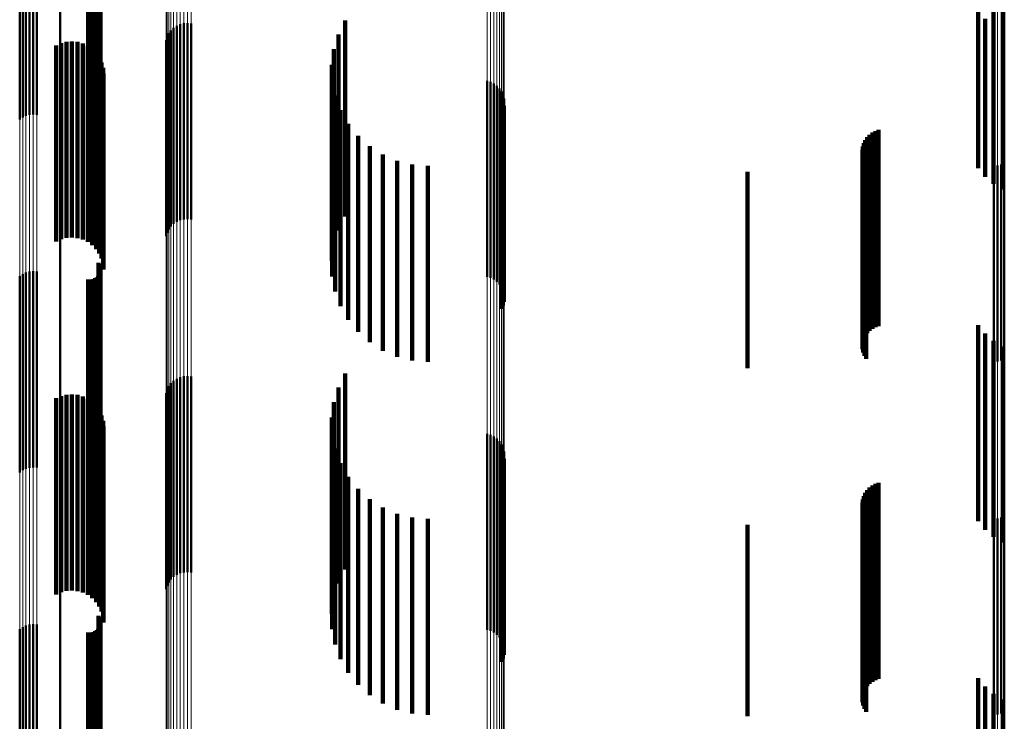
# Model space of a CAD drawing. Units: metres. Extents: x 0 to 11, y -0.7 to 0.7.
# Drawn here: x 0 to 0.1, y 0.6 to 0.6 of the extents above; entities that cross this region are included whole.
import ezdxf

# ---------------------------------------------------------------- set-up
doc = ezdxf.new("R2010")
doc.units = ezdxf.units.M
doc.linetypes.add('AUSGEZOGEN', pattern=[0])
doc.linetypes.add('VERDECKT2_S2', pattern=[0.009, 0.005, -0.004])
doc.layers.add('Fertigelement', color=7, linetype='AUSGEZOGEN', lineweight=50)
doc.layers.add('Standard', color=7, linetype='AUSGEZOGEN', lineweight=13)

msp = doc.modelspace()

# ---------------------------------------------------------------- linework, layer by layer
at = {"layer": 'Fertigelement', "transparency": 33554687}
for p, q in [((0.028073, 0.590075), (0.028073, 0.586726)), ((0.02905, 0.588777), (0.02905, 0.585384)), ((0.029074, 0.588739), (0.029074, 0.585345)), ((0.027114, 0.588495), (0.027114, 0.585093)), ((0.027198, 0.588534), (0.027198, 0.585133)), ((0.027288, 0.588559), (0.027288, 0.585159)), ((0.027382, 0.588568), (0.027382, 0.585168)), ((0.027475, 0.588562), (0.027475, 0.585161)), ((0.029083, 0.588524), (0.029083, 0.585123)), ((0.029091, 0.588698), (0.029091, 0.585303)), ((0.029096, 0.588567), (0.029096, 0.585167)), ((0.0291, 0.588655), (0.0291, 0.585258)), ((0.029102, 0.588611), (0.029102, 0.585212)), ((0.027038, 0.588443), (0.027038, 0.585039)), ((0.028788, 0.588362), (0.028788, 0.584955)), ((0.028833, 0.588359), (0.028833, 0.584952)), ((0.028879, 0.588363), (0.028879, 0.584956)), ((0.028923, 0.588375), (0.028923, 0.584968)), ((0.028965, 0.588393), (0.028965, 0.584988)), ((0.029002, 0.588418), (0.029002, 0.585013)), ((0.029035, 0.588449), (0.029035, 0.585045)), ((0.029062, 0.588485), (0.029062, 0.585082)), ((0.03122, 0.58749), (0.03122, 0.585218)), ((0.031314, 0.587496), (0.031314, 0.585224)), ((0.031408, 0.587487), (0.031408, 0.585214)), ((0.035341, 0.587564), (0.035341, 0.586551)), ((0.03084, 0.587235), (0.03084, 0.584979)), ((0.030895, 0.587311), (0.030895, 0.58505)), ((0.030964, 0.587377), (0.030964, 0.585111)), ((0.031042, 0.587429), (0.031042, 0.585161)), ((0.031128, 0.587467), (0.031128, 0.585196)), ((0.030771, 0.58706), (0.030771, 0.584814)), ((0.030798, 0.587151), (0.030798, 0.584899)), ((0.035166, 0.587208), (0.035166, 0.586211)), ((0.03505, 0.586828), (0.03505, 0.585849)), ((0.035341, 0.586551), (0.035341, 0.582564)), ((0.034997, 0.586435), (0.034997, 0.585473)), ((0.035009, 0.586038), (0.035009, 0.585094)), ((0.035166, 0.586211), (0.035166, 0.582208)), ((0.038954, 0.586024), (0.038954, 0.583841)), ((0.039045, 0.585997), (0.039045, 0.583817)), ((0.03505, 0.585849), (0.03505, 0.581828)), ((0.03913, 0.585956), (0.03913, 0.583778)), ((0.039207, 0.5859), (0.039207, 0.583726)), ((0.039273, 0.585832), (0.039273, 0.583662)), ((0.039326, 0.585754), (0.039326, 0.583588)), ((0.035084, 0.585648), (0.035084, 0.584722)), ((0.039365, 0.585667), (0.039365, 0.583507)), ((0.039388, 0.585575), (0.039388, 0.58342)), ((0.039394, 0.585481), (0.039394, 0.583332)), ((0.034997, 0.585473), (0.034997, 0.581435)), ((0.035222, 0.585276), (0.035222, 0.584367)), ((0.039359, 0.585295), (0.039359, 0.583158)), ((0.039385, 0.585386), (0.039385, 0.583243)), ((0.03084, 0.584979), (0.03084, 0.582235)), ((0.030895, 0.58505), (0.030895, 0.582311)), ((0.030964, 0.585111), (0.030964, 0.582377)), ((0.031042, 0.585161), (0.031042, 0.582429)), ((0.031128, 0.585196), (0.031128, 0.582467)), ((0.03122, 0.585218), (0.03122, 0.58249)), ((0.031314, 0.585224), (0.031314, 0.582496)), ((0.031408, 0.585214), (0.031408, 0.582487)), ((0.035009, 0.585094), (0.035009, 0.581038)), ((0.039317, 0.58521), (0.039317, 0.583078)), ((0.030771, 0.584814), (0.030771, 0.58206)), ((0.030798, 0.584899), (0.030798, 0.582151)), ((0.035084, 0.584722), (0.035084, 0.580648)), ((0.035417, 0.58493), (0.035417, 0.584037)), ((0.035667, 0.584621), (0.035667, 0.583742)), ((0.035222, 0.584367), (0.035222, 0.580276)), ((0.035962, 0.584356), (0.035962, 0.58349)), ((0.035417, 0.584037), (0.035417, 0.57993)), ((0.036297, 0.584143), (0.036297, 0.583286)), ((0.036661, 0.583986), (0.036661, 0.583136)), ((0.035667, 0.583742), (0.035667, 0.579621)), ((0.037047, 0.58389), (0.037047, 0.583045)), ((0.037443, 0.583858), (0.037443, 0.583014)), ((0.038954, 0.583841), (0.038954, 0.581024)), ((0.039045, 0.583817), (0.039045, 0.580997)), ((0.03913, 0.583778), (0.03913, 0.580956)), ((0.039207, 0.583726), (0.039207, 0.5809)), ((0.051879, 0.583858), (0.051879, 0.583014)), ((0.051971, 0.583866), (0.051971, 0.583022)), ((0.05206, 0.583889), (0.05206, 0.583044)), ((0.052144, 0.583927), (0.052144, 0.58308)), ((0.035962, 0.58349), (0.035962, 0.579356)), ((0.039273, 0.583662), (0.039273, 0.580832)), ((0.039326, 0.583588), (0.039326, 0.580754)), ((0.039365, 0.583507), (0.039365, 0.580667)), ((0.036297, 0.583286), (0.036297, 0.579143)), ((0.039385, 0.583243), (0.039385, 0.580386)), ((0.039388, 0.58342), (0.039388, 0.580575)), ((0.039394, 0.583332), (0.039394, 0.580481)), ((0.036661, 0.583136), (0.036661, 0.578986)), ((0.037047, 0.583045), (0.037047, 0.57889)), ((0.037443, 0.583014), (0.037443, 0.578858)), ((0.039317, 0.583078), (0.039317, 0.58021)), ((0.039359, 0.583158), (0.039359, 0.580295)), ((0.051879, 0.583014), (0.051879, 0.578858)), ((0.051971, 0.583022), (0.051971, 0.578866)), ((0.05206, 0.583044), (0.05206, 0.578889)), ((0.052144, 0.58308), (0.052144, 0.578927)), ((0.028073, 0.582726), (0.028073, 0.581933)), ((0.028073, 0.581933), (0.028073, 0.577726)), ((0.02905, 0.581384), (0.02905, 0.580653)), ((0.029074, 0.581345), (0.029074, 0.580616)), ((0.029091, 0.581303), (0.029091, 0.580575)), ((0.0291, 0.581258), (0.0291, 0.580532)), ((0.029102, 0.581212), (0.029102, 0.580489)), ((0.027038, 0.581039), (0.027038, 0.580323)), ((0.027114, 0.581093), (0.027114, 0.580375)), ((0.027198, 0.581133), (0.027198, 0.580413)), ((0.027288, 0.581159), (0.027288, 0.580438)), ((0.027382, 0.581168), (0.027382, 0.580447)), ((0.027475, 0.581161), (0.027475, 0.58044)), ((0.028879, 0.580956), (0.028879, 0.580245)), ((0.028923, 0.580968), (0.028923, 0.580256)), ((0.028965, 0.580988), (0.028965, 0.580274)), ((0.029002, 0.581013), (0.029002, 0.580299)), ((0.029035, 0.581045), (0.029035, 0.580329)), ((0.029062, 0.581082), (0.029062, 0.580365)), ((0.029083, 0.581123), (0.029083, 0.580404)), ((0.029096, 0.581167), (0.029096, 0.580445)), ((0.028788, 0.580955), (0.028788, 0.580243)), ((0.028833, 0.580952), (0.028833, 0.58024)), ((0.02905, 0.580653), (0.02905, 0.576384)), ((0.029074, 0.580616), (0.029074, 0.576345)), ((0.029091, 0.580575), (0.029091, 0.576303)), ((0.0291, 0.580532), (0.0291, 0.576258)), ((0.029102, 0.580489), (0.029102, 0.576212)), ((0.027038, 0.580323), (0.027038, 0.576039)), ((0.027114, 0.580375), (0.027114, 0.576093)), ((0.027198, 0.580413), (0.027198, 0.576133)), ((0.027288, 0.580438), (0.027288, 0.576159)), ((0.027382, 0.580447), (0.027382, 0.576168)), ((0.027475, 0.58044), (0.027475, 0.576161)), ((0.028788, 0.580243), (0.028788, 0.575955)), ((0.028833, 0.58024), (0.028833, 0.575952)), ((0.028879, 0.580245), (0.028879, 0.575956)), ((0.028923, 0.580256), (0.028923, 0.575968)), ((0.028965, 0.580274), (0.028965, 0.575988)), ((0.029002, 0.580299), (0.029002, 0.576013)), ((0.029035, 0.580329), (0.029035, 0.576045)), ((0.029062, 0.580365), (0.029062, 0.576082)), ((0.029083, 0.580404), (0.029083, 0.576123)), ((0.029096, 0.580445), (0.029096, 0.576167)), ((0.031128, 0.578467), (0.031128, 0.573802)), ((0.03122, 0.57849), (0.03122, 0.573823)), ((0.031314, 0.578496), (0.031314, 0.573829)), ((0.031408, 0.578487), (0.031408, 0.57382)), ((0.035341, 0.578564), (0.035341, 0.576839)), ((0.03084, 0.578235), (0.03084, 0.573589)), ((0.030895, 0.578311), (0.030895, 0.573659)), ((0.030964, 0.578377), (0.030964, 0.573719)), ((0.031042, 0.578429), (0.031042, 0.573767)), ((0.035166, 0.578208), (0.035166, 0.576505)), ((0.030771, 0.57806), (0.030771, 0.573428)), ((0.030798, 0.578151), (0.030798, 0.573511)), ((0.03505, 0.577828), (0.03505, 0.576149)), ((0.034997, 0.577435), (0.034997, 0.575779)), ((0.035009, 0.577038), (0.035009, 0.575407)), ((0.038954, 0.577024), (0.038954, 0.572474)), ((0.039045, 0.576997), (0.039045, 0.57245)), ((0.03913, 0.576956), (0.03913, 0.572412)), ((0.035341, 0.576839), (0.035341, 0.573564)), ((0.039207, 0.5769), (0.039207, 0.57236)), ((0.039273, 0.576832), (0.039273, 0.572298)), ((0.039326, 0.576754), (0.039326, 0.572225)), ((0.035084, 0.576648), (0.035084, 0.575041)), ((0.035166, 0.576505), (0.035166, 0.573208)), ((0.039365, 0.576667), (0.039365, 0.572146)), ((0.039388, 0.576575), (0.039388, 0.572061)), ((0.039394, 0.576481), (0.039394, 0.571974)), ((0.035222, 0.576276), (0.035222, 0.574692)), ((0.039317, 0.57621), (0.039317, 0.571725)), ((0.039359, 0.576295), (0.039359, 0.571803)), ((0.039385, 0.576386), (0.039385, 0.571887)), ((0.03505, 0.576149), (0.03505, 0.572828)), ((0.034997, 0.575779), (0.034997, 0.572435)), ((0.035417, 0.57593), (0.035417, 0.574367)), ((0.035667, 0.575621), (0.035667, 0.574077)), ((0.035009, 0.575407), (0.035009, 0.572038)), ((0.035962, 0.575356), (0.035962, 0.573829)), ((0.035084, 0.575041), (0.035084, 0.571648)), ((0.036297, 0.575143), (0.036297, 0.573628)), ((0.036661, 0.574986), (0.036661, 0.573481)), ((0.035222, 0.574692), (0.035222, 0.571276)), ((0.037047, 0.57489), (0.037047, 0.573391)), ((0.037443, 0.574858), (0.037443, 0.573361)), ((0.051879, 0.574858), (0.051879, 0.573361)), ((0.051971, 0.574866), (0.051971, 0.573368)), ((0.05206, 0.574889), (0.05206, 0.57339)), ((0.052144, 0.574927), (0.052144, 0.573426)), ((0.035417, 0.574367), (0.035417, 0.57093)), ((0.035667, 0.574077), (0.035667, 0.570621)), ((0.028073, 0.573726), (0.028073, 0.572298)), ((0.030964, 0.573719), (0.030964, 0.573377)), ((0.031042, 0.573767), (0.031042, 0.573429)), ((0.031128, 0.573802), (0.031128, 0.573467)), ((0.03122, 0.573823), (0.03122, 0.57349)), ((0.031314, 0.573829), (0.031314, 0.573496)), ((0.031408, 0.57382), (0.031408, 0.573487)), ((0.035962, 0.573829), (0.035962, 0.570356)), ((0.030771, 0.573428), (0.030771, 0.57306)), ((0.030798, 0.573511), (0.030798, 0.573151)), ((0.03084, 0.573589), (0.03084, 0.573235)), ((0.030895, 0.573659), (0.030895, 0.573311)), ((0.036297, 0.573628), (0.036297, 0.570143)), ((0.036661, 0.573481), (0.036661, 0.569986)), ((0.052144, 0.573426), (0.052144, 0.569927)), ((0.037047, 0.573391), (0.037047, 0.56989)), ((0.037443, 0.573361), (0.037443, 0.569858)), ((0.051879, 0.573361), (0.051879, 0.569858)), ((0.051971, 0.573368), (0.051971, 0.569866)), ((0.05206, 0.57339), (0.05206, 0.569889)), ((0.038954, 0.572474), (0.038954, 0.572024)), ((0.039045, 0.57245), (0.039045, 0.571997)), ((0.028073, 0.572298), (0.028073, 0.568726)), ((0.02905, 0.572384), (0.02905, 0.571039)), ((0.029074, 0.572345), (0.029074, 0.571002)), ((0.029091, 0.572303), (0.029091, 0.570962)), ((0.0291, 0.572258), (0.0291, 0.57092)), ((0.029102, 0.572212), (0.029102, 0.570878)), ((0.03913, 0.572412), (0.03913, 0.571956)), ((0.039207, 0.57236), (0.039207, 0.5719)), ((0.039273, 0.572298), (0.039273, 0.571832)), ((0.039326, 0.572225), (0.039326, 0.571754)), ((0.027038, 0.572039), (0.027038, 0.570715)), ((0.027114, 0.572093), (0.027114, 0.570766)), ((0.027198, 0.572133), (0.027198, 0.570803)), ((0.027288, 0.572159), (0.027288, 0.570827)), ((0.027382, 0.572168), (0.027382, 0.570836)), ((0.027475, 0.572161), (0.027475, 0.57083)), ((0.028788, 0.571955), (0.028788, 0.570636)), ((0.028833, 0.571952), (0.028833, 0.570633)), ((0.028879, 0.571956), (0.028879, 0.570638)), ((0.028923, 0.571968), (0.028923, 0.570649)), ((0.028965, 0.571988), (0.028965, 0.570667)), ((0.029002, 0.572013), (0.029002, 0.570691)), ((0.029035, 0.572045), (0.029035, 0.570721)), ((0.029062, 0.572082), (0.029062, 0.570756)), ((0.029083, 0.572123), (0.029083, 0.570794)), ((0.029096, 0.572167), (0.029096, 0.570835)), ((0.039365, 0.572146), (0.039365, 0.571667)), ((0.039388, 0.572061), (0.039388, 0.571575)), ((0.039394, 0.571974), (0.039394, 0.571481)), ((0.039317, 0.571725), (0.039317, 0.57121)), ((0.039359, 0.571803), (0.039359, 0.571295)), ((0.039385, 0.571887), (0.039385, 0.571386)), ((0.02905, 0.571039), (0.02905, 0.567384)), ((0.029074, 0.571002), (0.029074, 0.567345)), ((0.029091, 0.570962), (0.029091, 0.567303)), ((0.0291, 0.57092), (0.0291, 0.567258)), ((0.027038, 0.570715), (0.027038, 0.567039)), ((0.027114, 0.570766), (0.027114, 0.567093)), ((0.027198, 0.570803), (0.027198, 0.567133)), ((0.027288, 0.570827), (0.027288, 0.567159)), ((0.027382, 0.570836), (0.027382, 0.567168)), ((0.027475, 0.57083), (0.027475, 0.567161)), ((0.028965, 0.570667), (0.028965, 0.566988)), ((0.029002, 0.570691), (0.029002, 0.567013)), ((0.029035, 0.570721), (0.029035, 0.567045)), ((0.029062, 0.570756), (0.029062, 0.567082)), ((0.029083, 0.570794), (0.029083, 0.567123)), ((0.029096, 0.570835), (0.029096, 0.567167)), ((0.029102, 0.570878), (0.029102, 0.567212)), ((0.028788, 0.570636), (0.028788, 0.566955)), ((0.028833, 0.570633), (0.028833, 0.566952)), ((0.028879, 0.570638), (0.028879, 0.566956)), ((0.028923, 0.570649), (0.028923, 0.566968))]:
    msp.add_line(p, q, dxfattribs=at)
at = {"layer": 'Standard', "color": 7, "linetype": 'AUSGEZOGEN', "lineweight": 13, "transparency": 33554687}
for p, q in [((0.051879, 0.591171), (0.051879, 0.587278)), ((0.051971, 0.591179), (0.051971, 0.587286)), ((0.05206, 0.591201), (0.05206, 0.587308)), ((0.052144, 0.591238), (0.052144, 0.587345)), ((0.031042, 0.590278), (0.031042, 0.585161)), ((0.031128, 0.590314), (0.031128, 0.585196)), ((0.03122, 0.590336), (0.03122, 0.585218)), ((0.031314, 0.590342), (0.031314, 0.585224)), ((0.031408, 0.590333), (0.031408, 0.585214)), ((0.028073, 0.590075), (0.028073, 0.58619)), ((0.030798, 0.590015), (0.030798, 0.584899)), ((0.03084, 0.590095), (0.03084, 0.584979)), ((0.030895, 0.590167), (0.030895, 0.58505)), ((0.030964, 0.590229), (0.030964, 0.585111)), ((0.030771, 0.589929), (0.030771, 0.584814)), ((0.038954, 0.588948), (0.038954, 0.583841)), ((0.039045, 0.588923), (0.039045, 0.583817)), ((0.03913, 0.588884), (0.03913, 0.583778)), ((0.039207, 0.588831), (0.039207, 0.583726)), ((0.039273, 0.588766), (0.039273, 0.583662)), ((0.027114, 0.588495), (0.027114, 0.58462)), ((0.027198, 0.588534), (0.027198, 0.584659)), ((0.027288, 0.588559), (0.027288, 0.584683)), ((0.027382, 0.588568), (0.027382, 0.584692)), ((0.027475, 0.588562), (0.027475, 0.584686)), ((0.039326, 0.588692), (0.039326, 0.583588)), ((0.039365, 0.58861), (0.039365, 0.583507)), ((0.039388, 0.588523), (0.039388, 0.58342)), ((0.027038, 0.588443), (0.027038, 0.584568)), ((0.039394, 0.588434), (0.039394, 0.583332)), ((0.051879, 0.587278), (0.051879, 0.583014)), ((0.051971, 0.587286), (0.051971, 0.583022)), ((0.05206, 0.587308), (0.05206, 0.583044)), ((0.052144, 0.587345), (0.052144, 0.58308)), ((0.028073, 0.58619), (0.028073, 0.581933)), ((0.03084, 0.584979), (0.03084, 0.579477)), ((0.030895, 0.58505), (0.030895, 0.579548)), ((0.030964, 0.585111), (0.030964, 0.579608)), ((0.031042, 0.585161), (0.031042, 0.579657)), ((0.031128, 0.585196), (0.031128, 0.579693)), ((0.03122, 0.585218), (0.03122, 0.579714)), ((0.031314, 0.585224), (0.031314, 0.57972)), ((0.031408, 0.585214), (0.031408, 0.579711)), ((0.030771, 0.584814), (0.030771, 0.579314)), ((0.030798, 0.584899), (0.030798, 0.579398)), ((0.027038, 0.584568), (0.027038, 0.580323)), ((0.027114, 0.58462), (0.027114, 0.580375)), ((0.027198, 0.584659), (0.027198, 0.580413)), ((0.027288, 0.584683), (0.027288, 0.580438)), ((0.027382, 0.584692), (0.027382, 0.580447)), ((0.027475, 0.584686), (0.027475, 0.58044)), ((0.038954, 0.583841), (0.038954, 0.57835)), ((0.039045, 0.583817), (0.039045, 0.578326)), ((0.03913, 0.583778), (0.03913, 0.578287)), ((0.039207, 0.583726), (0.039207, 0.578236)), ((0.039273, 0.583662), (0.039273, 0.578172)), ((0.039326, 0.583588), (0.039326, 0.578099)), ((0.039365, 0.583507), (0.039365, 0.578019)), ((0.039388, 0.58342), (0.039388, 0.577933)), ((0.039394, 0.583332), (0.039394, 0.577846)), ((0.051879, 0.583014), (0.051879, 0.578376)), ((0.051971, 0.583022), (0.051971, 0.578383)), ((0.05206, 0.583044), (0.05206, 0.578405)), ((0.052144, 0.58308), (0.052144, 0.578441)), ((0.028073, 0.581933), (0.028073, 0.577303)), ((0.027038, 0.580323), (0.027038, 0.575706)), ((0.027114, 0.580375), (0.027114, 0.575758)), ((0.027198, 0.580413), (0.027198, 0.575796)), ((0.027288, 0.580438), (0.027288, 0.57582)), ((0.027382, 0.580447), (0.027382, 0.575829)), ((0.027475, 0.58044), (0.027475, 0.575823)), ((0.03122, 0.579714), (0.03122, 0.573823)), ((0.031314, 0.57972), (0.031314, 0.573829)), ((0.031408, 0.579711), (0.031408, 0.57382)), ((0.03084, 0.579477), (0.03084, 0.573589)), ((0.030895, 0.579548), (0.030895, 0.573659)), ((0.030964, 0.579608), (0.030964, 0.573719)), ((0.031042, 0.579657), (0.031042, 0.573767)), ((0.031128, 0.579693), (0.031128, 0.573802)), ((0.030771, 0.579314), (0.030771, 0.573428)), ((0.030798, 0.579398), (0.030798, 0.573511)), ((0.038954, 0.57835), (0.038954, 0.572474)), ((0.039045, 0.578326), (0.039045, 0.57245)), ((0.03913, 0.578287), (0.03913, 0.572412)), ((0.039207, 0.578236), (0.039207, 0.57236)), ((0.051879, 0.578376), (0.051879, 0.573361)), ((0.051971, 0.578383), (0.051971, 0.573368)), ((0.05206, 0.578405), (0.05206, 0.57339)), ((0.052144, 0.578441), (0.052144, 0.573426)), ((0.039273, 0.578172), (0.039273, 0.572298)), ((0.039326, 0.578099), (0.039326, 0.572225)), ((0.039365, 0.578019), (0.039365, 0.572146)), ((0.039388, 0.577933), (0.039388, 0.572061)), ((0.039394, 0.577846), (0.039394, 0.571974)), ((0.028073, 0.577303), (0.028073, 0.572298)), ((0.027038, 0.575706), (0.027038, 0.570715)), ((0.027114, 0.575758), (0.027114, 0.570766)), ((0.027198, 0.575796), (0.027198, 0.570803)), ((0.027288, 0.57582), (0.027288, 0.570827)), ((0.027382, 0.575829), (0.027382, 0.570836)), ((0.027475, 0.575823), (0.027475, 0.57083)), ((0.030964, 0.573719), (0.030964, 0.567443)), ((0.031042, 0.573767), (0.031042, 0.567491)), ((0.031128, 0.573802), (0.031128, 0.567526)), ((0.03122, 0.573823), (0.03122, 0.567546)), ((0.031314, 0.573829), (0.031314, 0.567552)), ((0.031408, 0.57382), (0.031408, 0.567543)), ((0.030771, 0.573428), (0.030771, 0.567155)), ((0.030798, 0.573511), (0.030798, 0.567238)), ((0.03084, 0.573589), (0.03084, 0.567315)), ((0.030895, 0.573659), (0.030895, 0.567384)), ((0.052144, 0.573426), (0.052144, 0.568033)), ((0.051879, 0.573361), (0.051879, 0.567969)), ((0.051971, 0.573368), (0.051971, 0.567976)), ((0.05206, 0.57339), (0.05206, 0.567998)), ((0.038954, 0.572474), (0.038954, 0.566212)), ((0.039045, 0.57245), (0.039045, 0.566188)), ((0.028073, 0.572298), (0.028073, 0.566916)), ((0.03913, 0.572412), (0.03913, 0.56615)), ((0.039207, 0.57236), (0.039207, 0.566099)), ((0.039273, 0.572298), (0.039273, 0.566037)), ((0.039326, 0.572225), (0.039326, 0.565966)), ((0.039365, 0.572146), (0.039365, 0.565887)), ((0.039388, 0.572061), (0.039388, 0.565803)), ((0.039394, 0.571974), (0.039394, 0.565717)), ((0.027038, 0.570715), (0.027038, 0.565347)), ((0.027114, 0.570766), (0.027114, 0.565398)), ((0.027198, 0.570803), (0.027198, 0.565435)), ((0.027288, 0.570827), (0.027288, 0.565459)), ((0.027382, 0.570836), (0.027382, 0.565467)), ((0.027475, 0.57083), (0.027475, 0.565461))]:
    msp.add_line(p, q, dxfattribs=at)
at = {"layer": 'Standard', "color": 253, "linetype": 'VERDECKT2_S2', "lineweight": 140, "transparency": 33554687}
for p, q in [((0.02905, 0.588777), (0.02905, 0.585384)), ((0.029074, 0.588739), (0.029074, 0.585345)), ((0.029083, 0.588524), (0.029083, 0.585123)), ((0.029091, 0.588698), (0.029091, 0.585303)), ((0.029096, 0.588567), (0.029096, 0.585167)), ((0.0291, 0.588655), (0.0291, 0.585258)), ((0.029102, 0.588611), (0.029102, 0.585212)), ((0.028788, 0.588362), (0.028788, 0.584955)), ((0.028833, 0.588359), (0.028833, 0.584952)), ((0.028879, 0.588363), (0.028879, 0.584956)), ((0.028923, 0.588375), (0.028923, 0.584968)), ((0.028965, 0.588393), (0.028965, 0.584988)), ((0.029002, 0.588418), (0.029002, 0.585013)), ((0.029035, 0.588449), (0.029035, 0.585045)), ((0.029062, 0.588485), (0.029062, 0.585082)), ((0.051872, 0.588395), (0.051872, 0.587421)), ((0.052115, 0.588251), (0.052115, 0.58728)), ((0.051478, 0.587816), (0.051478, 0.585073)), ((0.035341, 0.587564), (0.035341, 0.586551)), ((0.051658, 0.587602), (0.051658, 0.58486)), ((0.051872, 0.587421), (0.051872, 0.584681)), ((0.052115, 0.58728), (0.052115, 0.58454)), ((0.028094, 0.586985), (0.028094, 0.585488)), ((0.028231, 0.587019), (0.028231, 0.585521)), ((0.028371, 0.587029), (0.028371, 0.58553)), ((0.028511, 0.587015), (0.028511, 0.585517)), ((0.035166, 0.587208), (0.035166, 0.586211)), ((0.027965, 0.586928), (0.027965, 0.585433)), ((0.028647, 0.586977), (0.028647, 0.58548)), ((0.028774, 0.586916), (0.028774, 0.585421)), ((0.028889, 0.586834), (0.028889, 0.585341)), ((0.028987, 0.586734), (0.028987, 0.585244)), ((0.03505, 0.586828), (0.03505, 0.585849)), ((0.029068, 0.586618), (0.029068, 0.585132)), ((0.029126, 0.58649), (0.029126, 0.585008)), ((0.035341, 0.586551), (0.035341, 0.582564)), ((0.029163, 0.586354), (0.029163, 0.584877)), ((0.034997, 0.586435), (0.034997, 0.585473)), ((0.029175, 0.586213), (0.029175, 0.584741)), ((0.035009, 0.586038), (0.035009, 0.585094)), ((0.035166, 0.586211), (0.035166, 0.582208)), ((0.03505, 0.585849), (0.03505, 0.581828)), ((0.028094, 0.585488), (0.028094, 0.581985)), ((0.028231, 0.585521), (0.028231, 0.582019)), ((0.028371, 0.58553), (0.028371, 0.582029)), ((0.028511, 0.585517), (0.028511, 0.582015)), ((0.028647, 0.58548), (0.028647, 0.581977)), ((0.035084, 0.585648), (0.035084, 0.584722)), ((0.027965, 0.585433), (0.027965, 0.581928)), ((0.028774, 0.585421), (0.028774, 0.581916)), ((0.028889, 0.585341), (0.028889, 0.581834)), ((0.028987, 0.585244), (0.028987, 0.581734)), ((0.034997, 0.585473), (0.034997, 0.581435)), ((0.035222, 0.585276), (0.035222, 0.584367)), ((0.039359, 0.585295), (0.039359, 0.583158)), ((0.039385, 0.585386), (0.039385, 0.583243)), ((0.029068, 0.585132), (0.029068, 0.581618)), ((0.029126, 0.585008), (0.029126, 0.58149)), ((0.035009, 0.585094), (0.035009, 0.581038)), ((0.039317, 0.58521), (0.039317, 0.583078)), ((0.051478, 0.585073), (0.051478, 0.583796)), ((0.029163, 0.584877), (0.029163, 0.581354)), ((0.029175, 0.584741), (0.029175, 0.581213)), ((0.035084, 0.584722), (0.035084, 0.580648)), ((0.035417, 0.58493), (0.035417, 0.584037)), ((0.048857, 0.584744), (0.048857, 0.583319)), ((0.04894, 0.584772), (0.04894, 0.583346)), ((0.051658, 0.58486), (0.051658, 0.583578)), ((0.035667, 0.584621), (0.035667, 0.583742)), ((0.0486, 0.584515), (0.0486, 0.583097)), ((0.048649, 0.584587), (0.048649, 0.583167)), ((0.04871, 0.584651), (0.04871, 0.583228)), ((0.048779, 0.584703), (0.048779, 0.583279)), ((0.051872, 0.584681), (0.051872, 0.583395)), ((0.052115, 0.58454), (0.052115, 0.583251)), ((0.035222, 0.584367), (0.035222, 0.580276)), ((0.035962, 0.584356), (0.035962, 0.58349)), ((0.048527, 0.584266), (0.048527, 0.582856)), ((0.048538, 0.584352), (0.048538, 0.58294)), ((0.048562, 0.584436), (0.048562, 0.583021)), ((0.035417, 0.584037), (0.035417, 0.57993)), ((0.036297, 0.584143), (0.036297, 0.583286)), ((0.036661, 0.583986), (0.036661, 0.583136)), ((0.048531, 0.584178), (0.048531, 0.582771)), ((0.048549, 0.584093), (0.048549, 0.582688)), ((0.04858, 0.584011), (0.04858, 0.582609)), ((0.035667, 0.583742), (0.035667, 0.579621)), ((0.037047, 0.58389), (0.037047, 0.583045)), ((0.037443, 0.583858), (0.037443, 0.583014)), ((0.048623, 0.583935), (0.048623, 0.582536)), ((0.035962, 0.58349), (0.035962, 0.579356)), ((0.0456, 0.5837), (0.0456, 0.582805)), ((0.036297, 0.583286), (0.036297, 0.579143)), ((0.039385, 0.583243), (0.039385, 0.580386)), ((0.04871, 0.583228), (0.04871, 0.579651)), ((0.048779, 0.583279), (0.048779, 0.579703)), ((0.048857, 0.583319), (0.048857, 0.579744)), ((0.04894, 0.583346), (0.04894, 0.579772)), ((0.036661, 0.583136), (0.036661, 0.578986)), ((0.037047, 0.583045), (0.037047, 0.57889)), ((0.037443, 0.583014), (0.037443, 0.578858)), ((0.039317, 0.583078), (0.039317, 0.58021)), ((0.039359, 0.583158), (0.039359, 0.580295)), ((0.048562, 0.583021), (0.048562, 0.579436)), ((0.0486, 0.583097), (0.0486, 0.579515)), ((0.048649, 0.583167), (0.048649, 0.579587)), ((0.0456, 0.582805), (0.0456, 0.580086)), ((0.048527, 0.582856), (0.048527, 0.579266)), ((0.048531, 0.582771), (0.048531, 0.579178)), ((0.048538, 0.58294), (0.048538, 0.579352)), ((0.048549, 0.582688), (0.048549, 0.579093)), ((0.04858, 0.582609), (0.04858, 0.579011)), ((0.048623, 0.582536), (0.048623, 0.578935)), ((0.02905, 0.581384), (0.02905, 0.580653)), ((0.029074, 0.581345), (0.029074, 0.580616)), ((0.029091, 0.581303), (0.029091, 0.580575)), ((0.0291, 0.581258), (0.0291, 0.580532)), ((0.029102, 0.581212), (0.029102, 0.580489)), ((0.028879, 0.580956), (0.028879, 0.580245)), ((0.028923, 0.580968), (0.028923, 0.580256)), ((0.028965, 0.580988), (0.028965, 0.580274)), ((0.029002, 0.581013), (0.029002, 0.580299)), ((0.029035, 0.581045), (0.029035, 0.580329)), ((0.029062, 0.581082), (0.029062, 0.580365)), ((0.029083, 0.581123), (0.029083, 0.580404)), ((0.029096, 0.581167), (0.029096, 0.580445)), ((0.028788, 0.580955), (0.028788, 0.580243)), ((0.028833, 0.580952), (0.028833, 0.58024)), ((0.02905, 0.580653), (0.02905, 0.576384)), ((0.029074, 0.580616), (0.029074, 0.576345)), ((0.029091, 0.580575), (0.029091, 0.576303)), ((0.0291, 0.580532), (0.0291, 0.576258)), ((0.029102, 0.580489), (0.029102, 0.576212)), ((0.028788, 0.580243), (0.028788, 0.575955)), ((0.028833, 0.58024), (0.028833, 0.575952)), ((0.028879, 0.580245), (0.028879, 0.575956)), ((0.028923, 0.580256), (0.028923, 0.575968)), ((0.028965, 0.580274), (0.028965, 0.575988)), ((0.029002, 0.580299), (0.029002, 0.576013)), ((0.029035, 0.580329), (0.029035, 0.576045)), ((0.029062, 0.580365), (0.029062, 0.576082)), ((0.029083, 0.580404), (0.029083, 0.576123)), ((0.029096, 0.580445), (0.029096, 0.576167)), ((0.0456, 0.580086), (0.0456, 0.5787)), ((0.051478, 0.579796), (0.051478, 0.57853)), ((0.051658, 0.579578), (0.051658, 0.578319)), ((0.051872, 0.579395), (0.051872, 0.578142)), ((0.052115, 0.579251), (0.052115, 0.578003)), ((0.035341, 0.578564), (0.035341, 0.576839)), ((0.051478, 0.57853), (0.051478, 0.574796)), ((0.035166, 0.578208), (0.035166, 0.576505)), ((0.051658, 0.578319), (0.051658, 0.574578)), ((0.028094, 0.577985), (0.028094, 0.577409)), ((0.028231, 0.578019), (0.028231, 0.577442)), ((0.028371, 0.578029), (0.028371, 0.577451)), ((0.028511, 0.578015), (0.028511, 0.577438)), ((0.028647, 0.577977), (0.028647, 0.577401)), ((0.051872, 0.578142), (0.051872, 0.574395)), ((0.052115, 0.578003), (0.052115, 0.574251)), ((0.027965, 0.577928), (0.027965, 0.577355)), ((0.028774, 0.577916), (0.028774, 0.577343)), ((0.028889, 0.577834), (0.028889, 0.577265)), ((0.028987, 0.577734), (0.028987, 0.577169)), ((0.03505, 0.577828), (0.03505, 0.576149)), ((0.028231, 0.577442), (0.028231, 0.573019)), ((0.028371, 0.577451), (0.028371, 0.573029)), ((0.029068, 0.577618), (0.029068, 0.577058)), ((0.029126, 0.57749), (0.029126, 0.576936)), ((0.027965, 0.577355), (0.027965, 0.572928)), ((0.028094, 0.577409), (0.028094, 0.572985)), ((0.028511, 0.577438), (0.028511, 0.573015)), ((0.028647, 0.577401), (0.028647, 0.572977)), ((0.028774, 0.577343), (0.028774, 0.572916)), ((0.028889, 0.577265), (0.028889, 0.572834)), ((0.029163, 0.577354), (0.029163, 0.576806)), ((0.029175, 0.577213), (0.029175, 0.576672)), ((0.034997, 0.577435), (0.034997, 0.575779)), ((0.028987, 0.577169), (0.028987, 0.572734)), ((0.029068, 0.577058), (0.029068, 0.572618)), ((0.035009, 0.577038), (0.035009, 0.575407)), ((0.029126, 0.576936), (0.029126, 0.57249)), ((0.029163, 0.576806), (0.029163, 0.572354)), ((0.035341, 0.576839), (0.035341, 0.573564)), ((0.029175, 0.576672), (0.029175, 0.572213)), ((0.035084, 0.576648), (0.035084, 0.575041)), ((0.035166, 0.576505), (0.035166, 0.573208)), ((0.035222, 0.576276), (0.035222, 0.574692)), ((0.039317, 0.57621), (0.039317, 0.571725)), ((0.039359, 0.576295), (0.039359, 0.571803)), ((0.039385, 0.576386), (0.039385, 0.571887)), ((0.03505, 0.576149), (0.03505, 0.572828)), ((0.034997, 0.575779), (0.034997, 0.572435)), ((0.035417, 0.57593), (0.035417, 0.574367)), ((0.048779, 0.575703), (0.048779, 0.575231)), ((0.048857, 0.575744), (0.048857, 0.57527)), ((0.04894, 0.575772), (0.04894, 0.575297)), ((0.035667, 0.575621), (0.035667, 0.574077)), ((0.048562, 0.575436), (0.048562, 0.574976)), ((0.0486, 0.575515), (0.0486, 0.575052)), ((0.048649, 0.575587), (0.048649, 0.57512)), ((0.04871, 0.575651), (0.04871, 0.575181)), ((0.035009, 0.575407), (0.035009, 0.572038)), ((0.035962, 0.575356), (0.035962, 0.573829)), ((0.048527, 0.575266), (0.048527, 0.574813)), ((0.048538, 0.575352), (0.048538, 0.574896)), ((0.048779, 0.575231), (0.048779, 0.570703)), ((0.048857, 0.57527), (0.048857, 0.570744)), ((0.04894, 0.575297), (0.04894, 0.570772)), ((0.035084, 0.575041), (0.035084, 0.571648)), ((0.036297, 0.575143), (0.036297, 0.573628)), ((0.036661, 0.574986), (0.036661, 0.573481)), ((0.048531, 0.575178), (0.048531, 0.57473)), ((0.048549, 0.575093), (0.048549, 0.574648)), ((0.048562, 0.574976), (0.048562, 0.570436)), ((0.04858, 0.575011), (0.04858, 0.57457)), ((0.0486, 0.575052), (0.0486, 0.570515)), ((0.048623, 0.574935), (0.048623, 0.574498)), ((0.048649, 0.57512), (0.048649, 0.570587)), ((0.04871, 0.575181), (0.04871, 0.570651)), ((0.035222, 0.574692), (0.035222, 0.571276)), ((0.037047, 0.57489), (0.037047, 0.573391)), ((0.037443, 0.574858), (0.037443, 0.573361)), ((0.0456, 0.5747), (0.0456, 0.573598)), ((0.048527, 0.574813), (0.048527, 0.570266)), ((0.048531, 0.57473), (0.048531, 0.570178)), ((0.048538, 0.574896), (0.048538, 0.570352)), ((0.048549, 0.574648), (0.048549, 0.570093)), ((0.04858, 0.57457), (0.04858, 0.570011)), ((0.048623, 0.574498), (0.048623, 0.569935)), ((0.035417, 0.574367), (0.035417, 0.57093)), ((0.035667, 0.574077), (0.035667, 0.570621)), ((0.035962, 0.573829), (0.035962, 0.570356)), ((0.036297, 0.573628), (0.036297, 0.570143)), ((0.036661, 0.573481), (0.036661, 0.569986)), ((0.0456, 0.573598), (0.0456, 0.569821)), ((0.037047, 0.573391), (0.037047, 0.56989)), ((0.037443, 0.573361), (0.037443, 0.569858)), ((0.02905, 0.572384), (0.02905, 0.571039)), ((0.029074, 0.572345), (0.029074, 0.571002)), ((0.029091, 0.572303), (0.029091, 0.570962)), ((0.0291, 0.572258), (0.0291, 0.57092)), ((0.029102, 0.572212), (0.029102, 0.570878)), ((0.028788, 0.571955), (0.028788, 0.570636)), ((0.028833, 0.571952), (0.028833, 0.570633)), ((0.028879, 0.571956), (0.028879, 0.570638)), ((0.028923, 0.571968), (0.028923, 0.570649)), ((0.028965, 0.571988), (0.028965, 0.570667)), ((0.029002, 0.572013), (0.029002, 0.570691)), ((0.029035, 0.572045), (0.029035, 0.570721)), ((0.029062, 0.572082), (0.029062, 0.570756)), ((0.029083, 0.572123), (0.029083, 0.570794)), ((0.029096, 0.572167), (0.029096, 0.570835)), ((0.039317, 0.571725), (0.039317, 0.57121)), ((0.039359, 0.571803), (0.039359, 0.571295)), ((0.039385, 0.571887), (0.039385, 0.571386)), ((0.02905, 0.571039), (0.02905, 0.567384)), ((0.029074, 0.571002), (0.029074, 0.567345)), ((0.029091, 0.570962), (0.029091, 0.567303)), ((0.0291, 0.57092), (0.0291, 0.567258)), ((0.028965, 0.570667), (0.028965, 0.566988)), ((0.029002, 0.570691), (0.029002, 0.567013)), ((0.029035, 0.570721), (0.029035, 0.567045)), ((0.029062, 0.570756), (0.029062, 0.567082)), ((0.029083, 0.570794), (0.029083, 0.567123)), ((0.029096, 0.570835), (0.029096, 0.567167)), ((0.029102, 0.570878), (0.029102, 0.567212)), ((0.051478, 0.570796), (0.051478, 0.570547)), ((0.028788, 0.570636), (0.028788, 0.566955)), ((0.028833, 0.570633), (0.028833, 0.566952)), ((0.028879, 0.570638), (0.028879, 0.566956)), ((0.028923, 0.570649), (0.028923, 0.566968)), ((0.051478, 0.570547), (0.051478, 0.566008)), ((0.051658, 0.570578), (0.051658, 0.570339)), ((0.051658, 0.570339), (0.051658, 0.565802)), ((0.051872, 0.570395), (0.051872, 0.570164)), ((0.051872, 0.570164), (0.051872, 0.565628)), ((0.052115, 0.570251), (0.052115, 0.570027)), ((0.052115, 0.570027), (0.052115, 0.565492)), ((0.0456, 0.569821), (0.0456, 0.569821))]:
    msp.add_line(p, q, dxfattribs=at)

doc.saveas('drawing.dxf')
